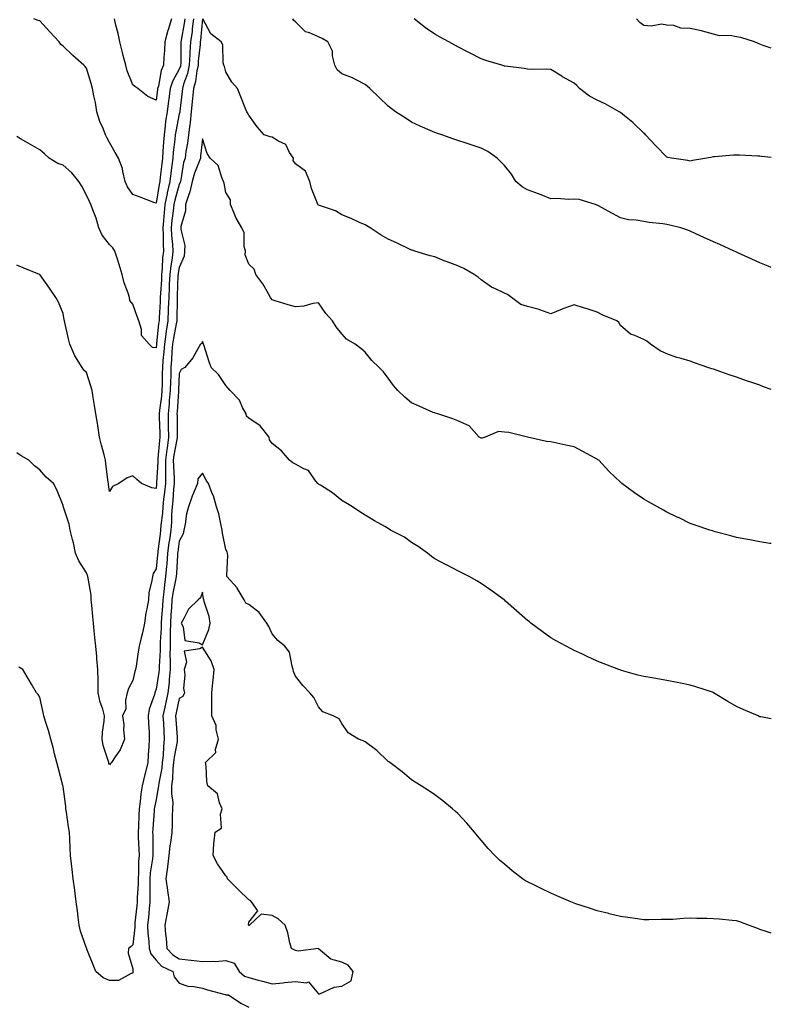
# Model space of a CAD drawing. Units: inches. Extents: x 1023923 to 1026563, y 7289978 to 7292618.
# Drawn here: x 1026239 to 1026563, y 7291588 to 7292012 of the extents above; entities that cross this region are included whole.
import ezdxf

# ---------------------------------------------------------------- set-up
doc = ezdxf.new("R2010")
doc.units = ezdxf.units.IN
doc.header["$MEASUREMENT"] = 0
doc.layers.add('Contour_10237289', color=7, linetype='Continuous', true_color=0xbc63d6)

msp = doc.modelspace()

# ---------------------------------------------------------------- linework, layer by layer
at = {"layer": 'Contour_10237289'}
for points in [[(1026314.22, 7292011.92, 3155), (1026313.66, 7292007.53, 3155), (1026313.56, 7292006.41, 3155), (1026312.91, 7292001.92, 3155), (1026312.64, 7291997.33, 3155), (1026312.64, 7291996.51, 3155), (1026312.39, 7291991.92, 3155), (1026311.6, 7291988.37, 3155), (1026309.94, 7291983.82, 3155), (1026309.42, 7291981.92, 3155), (1026309.3, 7291980.68, 3155), (1026308.26, 7291972.13, 3155), (1026308.25, 7291971.92, 3155), (1026308.23, 7291971.74, 3155), (1026308.05, 7291970.94, 3155), (1026306.53, 7291963.45, 3155), (1026306.31, 7291961.92, 3155), (1026306.14, 7291960.02, 3155), (1026305.47, 7291954.5, 3155), (1026305.26, 7291951.92, 3155), (1026304.89, 7291948.76, 3155), (1026304.48, 7291945.49, 3155), (1026304.05, 7291941.92, 3155), (1026302.89, 7291937.08, 3155), (1026302.84, 7291936.71, 3155), (1026301.82, 7291931.92, 3155), (1026301.49, 7291928.48, 3155), (1026301.29, 7291925.15, 3155), (1026300.98, 7291921.92, 3155), (1026301.12, 7291918.84, 3155), (1026301.06, 7291914.93, 3155), (1026301.21, 7291911.92, 3155), (1026300.88, 7291909.09, 3155), (1026300.75, 7291904.61, 3155), (1026300.47, 7291901.92, 3155), (1026300.35, 7291899.63, 3155), (1026299.96, 7291893.83, 3155), (1026299.87, 7291891.92, 3155), (1026299.81, 7291890.16, 3155), (1026299.4, 7291883.26, 3155), (1026299.34, 7291881.92, 3155), (1026299.16, 7291880.81, 3155), (1026298.25, 7291872.11, 3155), (1026298.21, 7291871.92, 3155), (1026298.21, 7291871.77, 3155), (1026298.05, 7291870.38, 3155), (1026296.53, 7291870.41, 3155), (1026295.12, 7291871.92, 3155), (1026291.76, 7291875.64, 3155), (1026291.8, 7291878.16, 3155), (1026290.63, 7291881.92, 3155), (1026289.94, 7291883.81, 3155), (1026288.05, 7291889.12, 3155), (1026286.76, 7291890.62, 3155), (1026286.66, 7291891.92, 3155), (1026286.06, 7291893.9, 3155), (1026284.38, 7291898.25, 3155), (1026283.52, 7291901.92, 3155), (1026282.23, 7291906.11, 3155), (1026281.45, 7291908.51, 3155), (1026280.37, 7291911.92, 3155), (1026279.5, 7291913.37, 3155), (1026278.05, 7291914.73, 3155), (1026274.89, 7291918.77, 3155), (1026273.4, 7291921.92, 3155), (1026272.23, 7291926.11, 3155), (1026271.06, 7291928.92, 3155), (1026270, 7291931.92, 3155), (1026269.38, 7291933.25, 3155), (1026268.05, 7291936.01, 3155), (1026266.04, 7291939.9, 3155), (1026264.75, 7291941.92, 3155), (1026261.8, 7291945.67, 3155), (1026258.05, 7291948.88, 3155), (1026255.76, 7291949.63, 3155), (1026252, 7291951.92, 3155), (1026249.98, 7291953.85, 3155), (1026248.05, 7291955.5, 3155), (1026244.01, 7291957.87, 3155), (1026239.71, 7291960.25, 3155), (1026238.05, 7291961.2, 3155)], [(1026318.05, 7292011.91, 3156), (1026317.21, 7292002.76, 3156), (1026317.09, 7292001.92, 3156), (1026317.03, 7292000.9, 3156), (1026316.23, 7291993.73, 3156), (1026316.14, 7291991.92, 3156), (1026315.61, 7291989.48, 3156), (1026315.02, 7291984.94, 3156), (1026314.18, 7291981.92, 3156), (1026313.75, 7291977.62, 3156), (1026313.64, 7291976.33, 3156), (1026313.17, 7291971.92, 3156), (1026312.74, 7291967.24, 3156), (1026312.54, 7291966.42, 3156), (1026312.01, 7291961.92, 3156), (1026311.55, 7291958.42, 3156), (1026310.94, 7291954.81, 3156), (1026310.53, 7291951.92, 3156), (1026309.92, 7291950.05, 3156), (1026308.69, 7291942.56, 3156), (1026308.54, 7291941.92, 3156), (1026308.44, 7291941.53, 3156), (1026308.05, 7291940.59, 3156), (1026306.12, 7291933.86, 3156), (1026305.71, 7291931.92, 3156), (1026305.43, 7291929.31, 3156), (1026304.91, 7291925.07, 3156), (1026304.61, 7291921.92, 3156), (1026304.75, 7291918.63, 3156), (1026305.18, 7291914.79, 3156), (1026305.32, 7291911.92, 3156), (1026304.96, 7291908.83, 3156), (1026304.38, 7291905.6, 3156), (1026304.01, 7291901.92, 3156), (1026303.77, 7291897.65, 3156), (1026303.73, 7291896.25, 3156), (1026303.5, 7291891.92, 3156), (1026303.34, 7291887.2, 3156), (1026303.32, 7291886.65, 3156), (1026303.17, 7291881.92, 3156), (1026302.44, 7291877.52, 3156), (1026302.31, 7291876.18, 3156), (1026301.68, 7291871.92, 3156), (1026301.43, 7291868.54, 3156), (1026301.04, 7291864.91, 3156), (1026300.8, 7291861.92, 3156), (1026300.73, 7291859.24, 3156), (1026300.69, 7291854.56, 3156), (1026300.61, 7291851.92, 3156), (1026300.39, 7291849.58, 3156), (1026299.59, 7291843.45, 3156), (1026299.44, 7291841.92, 3156), (1026299.46, 7291840.51, 3156), (1026299.65, 7291833.52, 3156), (1026299.69, 7291831.92, 3156), (1026299.48, 7291830.48, 3156), (1026298.89, 7291822.76, 3156), (1026298.79, 7291821.92, 3156), (1026298.79, 7291821.18, 3156), (1026298.32, 7291812.2, 3156), (1026298.32, 7291811.92, 3156), (1026298.3, 7291811.67, 3156), (1026298.05, 7291809.76, 3156), (1026296.19, 7291810.05, 3156), (1026291.78, 7291811.92, 3156), (1026289.77, 7291813.64, 3156), (1026288.05, 7291815.27, 3156), (1026285.61, 7291814.36, 3156), (1026282.07, 7291811.92, 3156), (1026279.36, 7291810.6, 3156), (1026278.05, 7291808.54, 3156), (1026277.64, 7291811.52, 3156), (1026277.58, 7291811.92, 3156), (1026277.5, 7291812.47, 3156), (1026276.49, 7291820.37, 3156), (1026276.23, 7291821.92, 3156), (1026275.67, 7291824.29, 3156), (1026274.51, 7291828.38, 3156), (1026273.75, 7291831.92, 3156), (1026272.97, 7291836.83, 3156), (1026272.93, 7291837.04, 3156), (1026272.15, 7291841.92, 3156), (1026271.6, 7291845.48, 3156), (1026270.98, 7291848.99, 3156), (1026270.51, 7291851.92, 3156), (1026269.96, 7291853.83, 3156), (1026268.05, 7291859.7, 3156), (1026266.9, 7291860.78, 3156), (1026266.21, 7291861.92, 3156), (1026263.15, 7291866.81, 3156), (1026263.07, 7291866.94, 3156), (1026260.94, 7291871.92, 3156), (1026260.32, 7291874.2, 3156), (1026258.75, 7291881.23, 3156), (1026258.58, 7291881.92, 3156), (1026258.56, 7291882.43, 3156), (1026258.05, 7291885.04, 3156), (1026256.06, 7291889.94, 3156), (1026254.91, 7291891.92, 3156), (1026252.19, 7291896.06, 3156), (1026248.05, 7291901.8, 3156), (1026247.82, 7291901.92, 3156), (1026240.9, 7291904.76, 3156), (1026238.05, 7291905.86, 3156)], [(1026310.41, 7292011.92, 3154), (1026310.14, 7292009.83, 3154), (1026308.85, 7292002.73, 3154), (1026308.73, 7292001.92, 3154), (1026308.69, 7292001.27, 3154), (1026308.66, 7291992.53, 3154), (1026308.62, 7291991.92, 3154), (1026308.52, 7291991.45, 3154), (1026308.05, 7291990.15, 3154), (1026305.1, 7291984.87, 3154), (1026304.18, 7291981.92, 3154), (1026303.58, 7291977.44, 3154), (1026303.44, 7291976.53, 3154), (1026302.82, 7291971.92, 3154), (1026302.19, 7291967.79, 3154), (1026302.03, 7291965.9, 3154), (1026301.49, 7291961.92, 3154), (1026301.21, 7291958.75, 3154), (1026301.04, 7291954.92, 3154), (1026300.8, 7291951.92, 3154), (1026300.51, 7291949.46, 3154), (1026299.85, 7291943.73, 3154), (1026299.63, 7291941.92, 3154), (1026299.34, 7291940.64, 3154), (1026298.05, 7291932.54, 3154), (1026297.07, 7291932.91, 3154), (1026291.27, 7291935.14, 3154), (1026288.05, 7291936.31, 3154), (1026285.78, 7291939.64, 3154), (1026284.81, 7291941.92, 3154), (1026283.75, 7291946.22, 3154), (1026283.66, 7291947.53, 3154), (1026281.92, 7291951.92, 3154), (1026280.51, 7291954.39, 3154), (1026278.05, 7291958.6, 3154), (1026276.92, 7291960.8, 3154), (1026276.35, 7291961.92, 3154), (1026275.26, 7291964.7, 3154), (1026273.87, 7291967.74, 3154), (1026272.58, 7291971.92, 3154), (1026271.96, 7291975.82, 3154), (1026271.27, 7291978.69, 3154), (1026270.69, 7291981.92, 3154), (1026270.12, 7291983.99, 3154), (1026268.05, 7291990.69, 3154), (1026267.48, 7291991.35, 3154), (1026266.92, 7291991.92, 3154), (1026262.25, 7291996.13, 3154), (1026258.05, 7292000.05, 3154), (1026257.03, 7292000.9, 3154), (1026256.31, 7292001.92, 3154), (1026252.39, 7292006.26, 3154), (1026248.05, 7292011.02, 3154), (1026247.35, 7292011.22, 3154), (1026245.37, 7292011.92, 3154)], [(1026304.75, 7292011.92, 3153), (1026303.25, 7292007.13, 3153), (1026303.15, 7292006.82, 3153), (1026301.84, 7292001.92, 3153), (1026301.68, 7291998.29, 3153), (1026301.47, 7291995.34, 3153), (1026301.33, 7291991.92, 3153), (1026300.3, 7291989.67, 3153), (1026299.07, 7291982.94, 3153), (1026298.75, 7291981.92, 3153), (1026298.66, 7291981.3, 3153), (1026298.05, 7291976.85, 3153), (1026294.57, 7291978.44, 3153), (1026290.24, 7291981.92, 3153), (1026288.89, 7291982.77, 3153), (1026288.05, 7291983.43, 3153), (1026285.67, 7291989.54, 3153), (1026284.98, 7291991.92, 3153), (1026283.91, 7291996.05, 3153), (1026283.54, 7291997.41, 3153), (1026282.42, 7292001.92, 3153), (1026281.72, 7292005.59, 3153), (1026280.75, 7292009.21, 3153), (1026280.16, 7292011.92, 3153)], [(1026563, 7291904.89, 3155), (1026561.59, 7291905.46, 3155), (1026558.05, 7291906.85, 3155), (1026554.57, 7291908.44, 3155), (1026548.89, 7291911.09, 3155), (1026548.05, 7291911.47, 3155), (1026547.74, 7291911.62, 3155), (1026547.07, 7291911.92, 3155), (1026540.84, 7291914.71, 3155), (1026538.05, 7291915.99, 3155), (1026533.99, 7291917.85, 3155), (1026530.55, 7291919.42, 3155), (1026528.05, 7291920.55, 3155), (1026527.05, 7291920.93, 3155), (1026523.97, 7291921.92, 3155), (1026519.24, 7291923.1, 3155), (1026518.05, 7291923.38, 3155), (1026516.35, 7291923.61, 3155), (1026510.39, 7291924.26, 3155), (1026508.05, 7291924.61, 3155), (1026504.75, 7291925.22, 3155), (1026501.49, 7291925.35, 3155), (1026498.05, 7291926.28, 3155), (1026494.38, 7291928.25, 3155), (1026488.58, 7291931.38, 3155), (1026488.05, 7291931.68, 3155), (1026487.85, 7291931.73, 3155), (1026487.25, 7291931.92, 3155), (1026480.22, 7291934.09, 3155), (1026478.05, 7291934.34, 3155), (1026475.78, 7291934.19, 3155), (1026470.71, 7291934.59, 3155), (1026468.05, 7291934.44, 3155), (1026463.83, 7291936.14, 3155), (1026462.76, 7291936.62, 3155), (1026458.05, 7291938.27, 3155), (1026455.73, 7291939.6, 3155), (1026453.05, 7291941.92, 3155), (1026451.1, 7291944.97, 3155), (1026448.05, 7291948.71, 3155), (1026446.49, 7291950.37, 3155), (1026444.91, 7291951.92, 3155), (1026440.92, 7291954.79, 3155), (1026438.05, 7291956.24, 3155), (1026433.77, 7291957.64, 3155), (1026431.6, 7291958.38, 3155), (1026428.05, 7291959.55, 3155), (1026426.25, 7291960.11, 3155), (1026421.08, 7291961.92, 3155), (1026418.83, 7291962.69, 3155), (1026418.05, 7291962.99, 3155), (1026416.12, 7291963.85, 3155), (1026411.84, 7291965.71, 3155), (1026408.05, 7291967.47, 3155), (1026405.34, 7291969.21, 3155), (1026401.19, 7291971.92, 3155), (1026399.36, 7291973.23, 3155), (1026398.05, 7291974.27, 3155), (1026394.1, 7291977.97, 3155), (1026390.1, 7291981.92, 3155), (1026388.99, 7291982.85, 3155), (1026388.05, 7291983.66, 3155), (1026384.53, 7291985.44, 3155), (1026382.66, 7291986.52, 3155), (1026378.05, 7291988.27, 3155), (1026376.08, 7291989.96, 3155), (1026374.98, 7291991.92, 3155), (1026374.03, 7291995.95, 3155), (1026374.1, 7291997.98, 3155), (1026372.05, 7292001.92, 3155), (1026369.57, 7292003.44, 3155), (1026368.05, 7292004.09, 3155), (1026364.1, 7292005.88, 3155), (1026362.42, 7292006.3, 3155), (1026358.05, 7292010.52, 3155), (1026357.33, 7292011.19, 3155), (1026356.98, 7292011.92, 3155)], [(1026563, 7291952.15, 3154), (1026558.81, 7291952.68, 3154), (1026558.05, 7291952.72, 3154), (1026557.19, 7291952.78, 3154), (1026549.32, 7291953.18, 3154), (1026548.05, 7291953.27, 3154), (1026546.72, 7291953.25, 3154), (1026538.58, 7291952.45, 3154), (1026538.05, 7291952.44, 3154), (1026537.58, 7291952.38, 3154), (1026535.3, 7291951.92, 3154), (1026529.1, 7291950.86, 3154), (1026528.05, 7291950.7, 3154), (1026527, 7291950.88, 3154), (1026519.96, 7291951.92, 3154), (1026518.4, 7291952.26, 3154), (1026518.05, 7291952.4, 3154), (1026513.32, 7291957.2, 3154), (1026508.83, 7291961.92, 3154), (1026508.48, 7291962.34, 3154), (1026508.05, 7291962.68, 3154), (1026503.36, 7291967.23, 3154), (1026499.81, 7291970.17, 3154), (1026498.05, 7291971.64, 3154), (1026497.48, 7291971.92, 3154), (1026491.45, 7291975.31, 3154), (1026488.05, 7291976.95, 3154), (1026484.73, 7291978.6, 3154), (1026480.43, 7291981.92, 3154), (1026479.32, 7291983.18, 3154), (1026478.05, 7291984.13, 3154), (1026473.13, 7291986.99, 3154), (1026472.76, 7291987.21, 3154), (1026468.05, 7291990.06, 3154), (1026466.33, 7291990.21, 3154), (1026459.89, 7291990.09, 3154), (1026458.05, 7291990.22, 3154), (1026456.57, 7291990.44, 3154), (1026448.46, 7291991.5, 3154), (1026448.05, 7291991.56, 3154), (1026447.78, 7291991.65, 3154), (1026446.9, 7291991.92, 3154), (1026440.1, 7291993.97, 3154), (1026438.05, 7291994.71, 3154), (1026433.25, 7291997.11, 3154), (1026432.46, 7291997.51, 3154), (1026428.05, 7291999.76, 3154), (1026426.66, 7292000.52, 3154), (1026424.12, 7292001.92, 3154), (1026420.18, 7292004.06, 3154), (1026418.05, 7292005.24, 3154), (1026414.1, 7292007.97, 3154), (1026409.14, 7292011.92, 3154)], [(1026563, 7291999.3, 3153), (1026559.5, 7292000.47, 3153), (1026558.05, 7292000.98, 3153), (1026557.35, 7292001.22, 3153), (1026555.69, 7292001.92, 3153), (1026549.94, 7292003.82, 3153), (1026548.05, 7292004.18, 3153), (1026545.34, 7292004.64, 3153), (1026540.69, 7292004.57, 3153), (1026538.05, 7292005.29, 3153), (1026533.38, 7292006.59, 3153), (1026532.91, 7292006.78, 3153), (1026528.05, 7292007.71, 3153), (1026524.01, 7292007.88, 3153), (1026520.96, 7292009, 3153), (1026518.05, 7292009.21, 3153), (1026515.78, 7292009.64, 3153), (1026511.27, 7292008.69, 3153), (1026508.05, 7292008.99, 3153), (1026506.45, 7292010.32, 3153), (1026504.89, 7292011.92, 3153)], [(1026563, 7291852.34, 3156), (1026559.69, 7291853.55, 3156), (1026558.05, 7291854.2, 3156), (1026554.55, 7291855.41, 3156), (1026552.31, 7291856.18, 3156), (1026548.05, 7291857.68, 3156), (1026544.85, 7291858.72, 3156), (1026539.28, 7291860.68, 3156), (1026538.05, 7291861.11, 3156), (1026537.44, 7291861.31, 3156), (1026535.69, 7291861.92, 3156), (1026529.96, 7291863.84, 3156), (1026528.05, 7291864.59, 3156), (1026524.22, 7291865.74, 3156), (1026522.33, 7291866.2, 3156), (1026518.05, 7291867.74, 3156), (1026515.18, 7291869.05, 3156), (1026510.96, 7291871.92, 3156), (1026509.34, 7291873.21, 3156), (1026508.05, 7291873.96, 3156), (1026504.28, 7291875.69, 3156), (1026502.37, 7291876.25, 3156), (1026498.05, 7291879.9, 3156), (1026497.33, 7291881.19, 3156), (1026496.41, 7291881.92, 3156), (1026490.51, 7291884.38, 3156), (1026488.05, 7291885.6, 3156), (1026483.3, 7291887.18, 3156), (1026482.58, 7291887.4, 3156), (1026478.05, 7291888.81, 3156), (1026473.17, 7291887.05, 3156), (1026472.99, 7291886.98, 3156), (1026468.05, 7291884.96, 3156), (1026463.26, 7291886.71, 3156), (1026462.97, 7291886.84, 3156), (1026458.05, 7291888.1, 3156), (1026455.12, 7291888.98, 3156), (1026451.12, 7291891.92, 3156), (1026449.34, 7291893.21, 3156), (1026448.05, 7291893.84, 3156), (1026444.26, 7291895.71, 3156), (1026442.54, 7291896.4, 3156), (1026438.05, 7291899.55, 3156), (1026436.82, 7291900.69, 3156), (1026435.06, 7291901.92, 3156), (1026430.57, 7291904.43, 3156), (1026428.05, 7291905.65, 3156), (1026423.4, 7291907.27, 3156), (1026422.15, 7291907.81, 3156), (1026418.05, 7291909.43, 3156), (1026416.08, 7291909.96, 3156), (1026409.53, 7291911.92, 3156), (1026408.4, 7291912.28, 3156), (1026408.05, 7291912.41, 3156), (1026407.15, 7291912.83, 3156), (1026401.6, 7291915.48, 3156), (1026398.05, 7291917.04, 3156), (1026394.96, 7291918.83, 3156), (1026390.26, 7291921.92, 3156), (1026388.87, 7291922.74, 3156), (1026388.05, 7291923.22, 3156), (1026385.73, 7291924.24, 3156), (1026382.11, 7291925.98, 3156), (1026378.05, 7291927.54, 3156), (1026375.32, 7291929.2, 3156), (1026368.48, 7291931.5, 3156), (1026368.05, 7291931.68, 3156), (1026367.91, 7291931.77, 3156), (1026367.72, 7291931.92, 3156), (1026367.54, 7291932.42, 3156), (1026365.02, 7291938.89, 3156), (1026364.22, 7291941.92, 3156), (1026362.41, 7291946.28, 3156), (1026358.05, 7291949.42, 3156), (1026357.05, 7291950.93, 3156), (1026357.19, 7291951.92, 3156), (1026355.57, 7291954.4, 3156), (1026353.97, 7291957.84, 3156), (1026350.73, 7291959.23, 3156), (1026348.05, 7291960.93, 3156), (1026347.19, 7291961.06, 3156), (1026344.55, 7291961.92, 3156), (1026341.6, 7291965.47, 3156), (1026338.05, 7291970.49, 3156), (1026337.5, 7291971.38, 3156), (1026337.09, 7291971.92, 3156), (1026336.45, 7291973.51, 3156), (1026334.5, 7291978.38, 3156), (1026333.07, 7291981.92, 3156), (1026330.76, 7291984.63, 3156), (1026328.05, 7291989.11, 3156), (1026327.5, 7291991.38, 3156), (1026327.29, 7291991.92, 3156), (1026327.01, 7291992.96, 3156), (1026326.8, 7292000.67, 3156), (1026326.16, 7292001.92, 3156), (1026321.6, 7292005.47, 3156), (1026318.15, 7292011.83, 3156)], [(1026563, 7291786.11, 3157), (1026562.33, 7291786.2, 3157), (1026558.05, 7291786.89, 3157), (1026553.77, 7291787.64, 3157), (1026551.98, 7291788, 3157), (1026548.05, 7291788.73, 3157), (1026545.51, 7291789.37, 3157), (1026538.75, 7291791.21, 3157), (1026538.05, 7291791.39, 3157), (1026537.66, 7291791.52, 3157), (1026536.51, 7291791.92, 3157), (1026530.16, 7291794.03, 3157), (1026528.05, 7291794.76, 3157), (1026523.25, 7291797.11, 3157), (1026522.5, 7291797.47, 3157), (1026518.05, 7291799.65, 3157), (1026516.57, 7291800.45, 3157), (1026513.95, 7291801.92, 3157), (1026510.14, 7291804.01, 3157), (1026508.05, 7291805.17, 3157), (1026504.05, 7291807.92, 3157), (1026498.66, 7291811.92, 3157), (1026498.34, 7291812.2, 3157), (1026498.05, 7291812.48, 3157), (1026493.23, 7291817.11, 3157), (1026488.66, 7291821.92, 3157), (1026488.3, 7291822.17, 3157), (1026488.05, 7291822.35, 3157), (1026487.13, 7291822.85, 3157), (1026481.86, 7291825.72, 3157), (1026478.05, 7291827.67, 3157), (1026474.55, 7291828.42, 3157), (1026470.63, 7291829.34, 3157), (1026468.05, 7291829.91, 3157), (1026466.19, 7291830.06, 3157), (1026458.07, 7291831.9, 3157), (1026458.03, 7291831.9, 3157), (1026457.99, 7291831.92, 3157), (1026450, 7291833.87, 3157), (1026448.05, 7291834.07, 3157), (1026445.59, 7291834.37, 3157), (1026439.73, 7291831.92, 3157), (1026438.5, 7291831.47, 3157), (1026438.05, 7291831.45, 3157), (1026437.74, 7291831.61, 3157), (1026437.23, 7291831.92, 3157), (1026432.93, 7291836.8, 3157), (1026428.05, 7291838.91, 3157), (1026425.88, 7291839.76, 3157), (1026419.44, 7291841.92, 3157), (1026418.32, 7291842.19, 3157), (1026418.05, 7291842.28, 3157), (1026417.42, 7291842.55, 3157), (1026411.41, 7291845.28, 3157), (1026408.05, 7291846.66, 3157), (1026405.16, 7291849.04, 3157), (1026402.11, 7291851.92, 3157), (1026400.3, 7291854.18, 3157), (1026398.05, 7291857.26, 3157), (1026396.06, 7291859.93, 3157), (1026394.12, 7291861.92, 3157), (1026391.04, 7291864.91, 3157), (1026388.05, 7291868.52, 3157), (1026386.23, 7291870.09, 3157), (1026383.79, 7291871.92, 3157), (1026380.12, 7291873.99, 3157), (1026378.05, 7291876.35, 3157), (1026375.55, 7291879.41, 3157), (1026374.05, 7291881.92, 3157), (1026371.23, 7291885.11, 3157), (1026368.05, 7291889.64, 3157), (1026365.51, 7291889.38, 3157), (1026361.76, 7291888.22, 3157), (1026358.05, 7291887.97, 3157), (1026354.94, 7291888.82, 3157), (1026349.42, 7291890.56, 3157), (1026348.05, 7291890.95, 3157), (1026347.64, 7291891.5, 3157), (1026347.41, 7291891.92, 3157), (1026346.47, 7291893.5, 3157), (1026344.05, 7291897.92, 3157), (1026341.04, 7291901.92, 3157), (1026340.26, 7291904.13, 3157), (1026338.05, 7291906.31, 3157), (1026336.47, 7291910.34, 3157), (1026336.53, 7291911.92, 3157), (1026336.04, 7291913.92, 3157), (1026335.96, 7291919.83, 3157), (1026335.04, 7291921.92, 3157), (1026332.46, 7291926.33, 3157), (1026331.74, 7291928.23, 3157), (1026330.08, 7291931.92, 3157), (1026330.18, 7291934.05, 3157), (1026328.05, 7291937.17, 3157), (1026327.33, 7291941.19, 3157), (1026327.17, 7291941.92, 3157), (1026326.33, 7291943.64, 3157), (1026324.87, 7291948.73, 3157), (1026321.39, 7291951.92, 3157), (1026320.1, 7291953.98, 3157), (1026318.05, 7291960.18, 3157), (1026317.25, 7291952.72, 3157), (1026317.13, 7291951.92, 3157), (1026316.68, 7291950.55, 3157), (1026314.57, 7291945.41, 3157), (1026313.67, 7291941.92, 3157), (1026312.6, 7291937.37, 3157), (1026311.98, 7291935.85, 3157), (1026310.73, 7291931.92, 3157), (1026310.76, 7291929.2, 3157), (1026308.71, 7291922.58, 3157), (1026308.73, 7291921.92, 3157), (1026308.66, 7291921.3, 3157), (1026310.47, 7291914.34, 3157), (1026310.34, 7291911.92, 3157), (1026310.16, 7291909.82, 3157), (1026308.05, 7291904.91, 3157), (1026307.58, 7291902.38, 3157), (1026307.54, 7291901.92, 3157), (1026307.5, 7291901.38, 3157), (1026307.17, 7291892.8, 3157), (1026307.11, 7291891.92, 3157), (1026307.09, 7291890.96, 3157), (1026307.01, 7291882.96, 3157), (1026306.98, 7291881.92, 3157), (1026306.78, 7291880.64, 3157), (1026305.53, 7291874.44, 3157), (1026305.16, 7291871.92, 3157), (1026304.92, 7291868.8, 3157), (1026304.75, 7291865.22, 3157), (1026304.48, 7291861.92, 3157), (1026304.38, 7291858.25, 3157), (1026304.26, 7291855.71, 3157), (1026304.16, 7291851.92, 3157), (1026303.77, 7291847.63, 3157), (1026303.69, 7291846.29, 3157), (1026303.25, 7291841.92, 3157), (1026303.34, 7291837.21, 3157), (1026303.34, 7291836.63, 3157), (1026303.44, 7291831.92, 3157), (1026302.78, 7291827.2, 3157), (1026302.72, 7291826.6, 3157), (1026302.13, 7291821.92, 3157), (1026302.17, 7291817.81, 3157), (1026302.07, 7291815.93, 3157), (1026302.09, 7291811.92, 3157), (1026301.74, 7291808.24, 3157), (1026301.33, 7291805.19, 3157), (1026300.98, 7291801.92, 3157), (1026300.78, 7291799.19, 3157), (1026300.18, 7291794.05, 3157), (1026300, 7291791.92, 3157), (1026299.77, 7291790.19, 3157), (1026298.89, 7291782.76, 3157), (1026298.77, 7291781.92, 3157), (1026298.73, 7291781.25, 3157), (1026298.05, 7291775.22, 3157), (1026296.8, 7291773.18, 3157), (1026296.51, 7291771.92, 3157), (1026296.31, 7291770.18, 3157), (1026295.02, 7291764.96, 3157), (1026294.77, 7291761.92, 3157), (1026294.14, 7291758.01, 3157), (1026293.73, 7291756.25, 3157), (1026293.15, 7291751.92, 3157), (1026292.25, 7291747.71, 3157), (1026291.64, 7291745.52, 3157), (1026290.8, 7291741.92, 3157), (1026290.41, 7291739.56, 3157), (1026289.44, 7291733.31, 3157), (1026289.2, 7291731.92, 3157), (1026288.93, 7291731.05, 3157), (1026288.05, 7291727.24, 3157), (1026286.21, 7291723.75, 3157), (1026285.61, 7291721.92, 3157), (1026284.89, 7291718.77, 3157), (1026285.02, 7291714.96, 3157), (1026283.64, 7291711.92, 3157), (1026284.24, 7291708.11, 3157), (1026284.07, 7291705.89, 3157), (1026284.5, 7291701.92, 3157), (1026282.62, 7291697.36, 3157), (1026280.43, 7291694.29, 3157), (1026278.91, 7291691.92, 3157), (1026278.5, 7291691.48, 3157), (1026278.05, 7291690.85, 3157)], [(1026563, 7291710.63, 3158), (1026558.42, 7291711.55, 3158), (1026558.05, 7291711.6, 3158), (1026557.82, 7291711.7, 3158), (1026557.37, 7291711.92, 3158), (1026550.82, 7291714.69, 3158), (1026548.05, 7291715.97, 3158), (1026544.34, 7291718.2, 3158), (1026538.09, 7291721.92, 3158), (1026538.03, 7291721.95, 3158), (1026530.53, 7291724.41, 3158), (1026528.05, 7291725.19, 3158), (1026523.95, 7291726.01, 3158), (1026522.41, 7291726.29, 3158), (1026518.05, 7291727.24, 3158), (1026513.97, 7291727.83, 3158), (1026511.66, 7291728.32, 3158), (1026508.05, 7291728.88, 3158), (1026505.57, 7291729.45, 3158), (1026498.42, 7291731.55, 3158), (1026498.05, 7291731.64, 3158), (1026497.85, 7291731.72, 3158), (1026497.37, 7291731.92, 3158), (1026490.63, 7291734.51, 3158), (1026488.05, 7291735.44, 3158), (1026483.71, 7291737.58, 3158), (1026481.35, 7291738.61, 3158), (1026478.05, 7291740.12, 3158), (1026476.88, 7291740.74, 3158), (1026474.59, 7291741.92, 3158), (1026470.37, 7291744.25, 3158), (1026468.05, 7291745.59, 3158), (1026464.36, 7291748.23, 3158), (1026459.46, 7291751.92, 3158), (1026458.66, 7291752.53, 3158), (1026458.05, 7291752.99, 3158), (1026453.34, 7291757.21, 3158), (1026448.58, 7291761.38, 3158), (1026448.05, 7291761.85, 3158), (1026448.01, 7291761.88, 3158), (1026447.97, 7291761.92, 3158), (1026442.23, 7291766.09, 3158), (1026438.05, 7291768.88, 3158), (1026436.16, 7291770.04, 3158), (1026432.93, 7291771.92, 3158), (1026429.67, 7291773.55, 3158), (1026428.05, 7291774.35, 3158), (1026423.07, 7291776.93, 3158), (1026423.01, 7291776.95, 3158), (1026418.05, 7291779.53, 3158), (1026416.72, 7291780.58, 3158), (1026414.92, 7291781.92, 3158), (1026410.92, 7291784.78, 3158), (1026408.05, 7291786.57, 3158), (1026405, 7291788.87, 3158), (1026399.05, 7291791.92, 3158), (1026398.46, 7291792.33, 3158), (1026396.55, 7291793.42, 3158), (1026392.07, 7291795.93, 3158), (1026388.05, 7291798.38, 3158), (1026385.82, 7291799.69, 3158), (1026382.6, 7291801.92, 3158), (1026379.79, 7291803.67, 3158), (1026378.05, 7291804.68, 3158), (1026374.1, 7291807.98, 3158), (1026368.81, 7291811.17, 3158), (1026368.05, 7291811.66, 3158), (1026367.89, 7291811.76, 3158), (1026367.72, 7291811.92, 3158), (1026366.49, 7291813.47, 3158), (1026363.73, 7291817.61, 3158), (1026361.7, 7291818.27, 3158), (1026358.05, 7291820.24, 3158), (1026357, 7291820.87, 3158), (1026355.55, 7291821.92, 3158), (1026352.07, 7291825.93, 3158), (1026348.05, 7291829.16, 3158), (1026346.92, 7291830.79, 3158), (1026346.76, 7291831.92, 3158), (1026342.95, 7291836.81, 3158), (1026338.05, 7291840.12, 3158), (1026337.07, 7291840.94, 3158), (1026336.8, 7291841.92, 3158), (1026335.3, 7291844.66, 3158), (1026333.99, 7291847.85, 3158), (1026329.96, 7291851.92, 3158), (1026329.1, 7291852.97, 3158), (1026328.05, 7291854.17, 3158), (1026324.98, 7291858.86, 3158), (1026321.82, 7291861.92, 3158), (1026320.8, 7291864.67, 3158), (1026318.79, 7291871.18, 3158), (1026318.54, 7291871.92, 3158), (1026318.4, 7291872.28, 3158), (1026318.05, 7291873.01, 3158), (1026317.78, 7291872.19, 3158), (1026317.27, 7291871.92, 3158), (1026316.04, 7291869.9, 3158), (1026313.91, 7291866.06, 3158), (1026310.47, 7291861.92, 3158), (1026308.93, 7291861.04, 3158), (1026308.05, 7291859.34, 3158), (1026307.72, 7291852.24, 3158), (1026307.72, 7291851.92, 3158), (1026307.68, 7291851.55, 3158), (1026307.15, 7291842.82, 3158), (1026307.07, 7291841.92, 3158), (1026307.09, 7291840.95, 3158), (1026307.17, 7291832.81, 3158), (1026307.19, 7291831.92, 3158), (1026307.03, 7291830.91, 3158), (1026305.78, 7291824.2, 3158), (1026305.49, 7291821.92, 3158), (1026305.51, 7291819.37, 3158), (1026305.84, 7291814.13, 3158), (1026305.86, 7291811.92, 3158), (1026305.63, 7291809.49, 3158), (1026305.3, 7291804.67, 3158), (1026305, 7291801.92, 3158), (1026304.77, 7291798.64, 3158), (1026304.65, 7291795.32, 3158), (1026304.38, 7291791.92, 3158), (1026303.81, 7291787.68, 3158), (1026303.62, 7291786.35, 3158), (1026303.05, 7291781.92, 3158), (1026302.68, 7291777.3, 3158), (1026302.58, 7291776.44, 3158), (1026302.19, 7291771.92, 3158), (1026301.64, 7291768.33, 3158), (1026301.43, 7291765.31, 3158), (1026301, 7291761.92, 3158), (1026300.8, 7291759.17, 3158), (1026300.43, 7291754.3, 3158), (1026300.28, 7291751.92, 3158), (1026300.22, 7291749.75, 3158), (1026299.87, 7291743.74, 3158), (1026299.83, 7291741.92, 3158), (1026299.81, 7291740.16, 3158), (1026299.38, 7291733.26, 3158), (1026299.38, 7291731.92, 3158), (1026299.26, 7291730.71, 3158), (1026298.05, 7291723.5, 3158), (1026297.62, 7291722.36, 3158), (1026297.48, 7291721.92, 3158), (1026297.35, 7291721.22, 3158), (1026295.12, 7291714.86, 3158), (1026294.69, 7291711.92, 3158), (1026294.79, 7291708.65, 3158), (1026295.06, 7291704.92, 3158), (1026295.14, 7291701.92, 3158), (1026294.94, 7291698.82, 3158), (1026294.73, 7291695.23, 3158), (1026294.53, 7291691.92, 3158), (1026293.32, 7291687.19, 3158), (1026293.19, 7291686.77, 3158), (1026292.09, 7291681.92, 3158), (1026291.55, 7291678.42, 3158), (1026291.25, 7291675.12, 3158), (1026290.8, 7291671.92, 3158), (1026290.67, 7291669.31, 3158), (1026290.45, 7291664.32, 3158), (1026290.32, 7291661.92, 3158), (1026290.39, 7291659.57, 3158), (1026290.71, 7291654.58, 3158), (1026290.8, 7291651.92, 3158), (1026290.57, 7291649.41, 3158), (1026290.53, 7291644.4, 3158), (1026290.34, 7291641.92, 3158), (1026290.3, 7291639.68, 3158), (1026289.96, 7291633.83, 3158), (1026289.92, 7291631.92, 3158), (1026289.77, 7291630.21, 3158), (1026288.99, 7291622.85, 3158), (1026288.89, 7291621.92, 3158), (1026288.91, 7291621.06, 3158), (1026288.05, 7291613.43, 3158), (1026287.29, 7291612.69, 3158), (1026286.16, 7291611.92, 3158), (1026286.04, 7291609.9, 3158), (1026288.05, 7291603.11, 3158), (1026288.09, 7291601.96, 3158), (1026288.11, 7291601.92, 3158), (1026288.11, 7291601.86, 3158), (1026288.05, 7291601.2, 3158)], [(1026278.05, 7291690.85, 3157), (1026277.74, 7291691.6, 3157), (1026277.68, 7291691.92, 3157), (1026277.58, 7291692.4, 3157), (1026275.32, 7291699.19, 3157), (1026274.91, 7291701.92, 3157), (1026275.06, 7291704.92, 3157), (1026275.75, 7291709.63, 3157), (1026275.9, 7291711.92, 3157), (1026275.08, 7291714.9, 3157), (1026274.05, 7291717.92, 3157), (1026273.13, 7291721.92, 3157), (1026273.09, 7291726.88, 3157), (1026273.07, 7291726.95, 3157), (1026273.05, 7291731.92, 3157), (1026272.62, 7291736.49, 3157), (1026272.52, 7291737.45, 3157), (1026272.09, 7291741.92, 3157), (1026271.76, 7291745.62, 3157), (1026271.41, 7291748.57, 3157), (1026271.08, 7291751.92, 3157), (1026270.88, 7291754.76, 3157), (1026270.34, 7291759.63, 3157), (1026270.16, 7291761.92, 3157), (1026270.06, 7291763.93, 3157), (1026268.79, 7291771.18, 3157), (1026268.73, 7291771.92, 3157), (1026268.56, 7291772.43, 3157), (1026268.05, 7291773.44, 3157), (1026264.85, 7291778.71, 3157), (1026263.44, 7291781.92, 3157), (1026262.58, 7291786.45, 3157), (1026262.07, 7291787.91, 3157), (1026261.06, 7291791.92, 3157), (1026260.63, 7291794.5, 3157), (1026258.19, 7291801.78, 3157), (1026258.15, 7291801.92, 3157), (1026258.13, 7291802.01, 3157), (1026258.05, 7291802.52, 3157), (1026255.35, 7291809.23, 3157), (1026253.93, 7291811.92, 3157), (1026250.76, 7291814.64, 3157), (1026248.05, 7291817.76, 3157), (1026245.69, 7291819.55, 3157), (1026243.34, 7291821.92, 3157), (1026239.98, 7291823.86, 3157), (1026238.05, 7291825.1, 3157)], [(1026563, 7291618.44, 3159), (1026560.8, 7291619.18, 3159), (1026558.05, 7291620.07, 3159), (1026556.72, 7291620.59, 3159), (1026553.17, 7291621.92, 3159), (1026549.42, 7291623.3, 3159), (1026548.05, 7291623.73, 3159), (1026546.08, 7291623.89, 3159), (1026540.59, 7291624.47, 3159), (1026538.05, 7291624.67, 3159), (1026535.2, 7291624.78, 3159), (1026530.94, 7291624.81, 3159), (1026528.05, 7291624.92, 3159), (1026525.14, 7291624.83, 3159), (1026520.55, 7291624.42, 3159), (1026518.05, 7291624.33, 3159), (1026515.59, 7291624.38, 3159), (1026510.32, 7291624.19, 3159), (1026508.05, 7291624.24, 3159), (1026505.34, 7291624.63, 3159), (1026501.27, 7291625.15, 3159), (1026498.05, 7291625.63, 3159), (1026493.13, 7291626.85, 3159), (1026493.01, 7291626.88, 3159), (1026488.05, 7291628.02, 3159), (1026485.18, 7291629.04, 3159), (1026478.87, 7291631.09, 3159), (1026478.05, 7291631.37, 3159), (1026476.68, 7291631.92, 3159), (1026470.71, 7291634.57, 3159), (1026468.05, 7291635.64, 3159), (1026463.87, 7291637.74, 3159), (1026460.71, 7291639.26, 3159), (1026458.05, 7291640.55, 3159), (1026457.19, 7291641.06, 3159), (1026455.9, 7291641.92, 3159), (1026451.47, 7291645.35, 3159), (1026448.05, 7291648.19, 3159), (1026446, 7291649.87, 3159), (1026443.93, 7291651.92, 3159), (1026441.04, 7291654.91, 3159), (1026438.05, 7291658.44, 3159), (1026436.47, 7291660.34, 3159), (1026435.16, 7291661.92, 3159), (1026431.9, 7291665.78, 3159), (1026428.05, 7291669.9, 3159), (1026427.01, 7291670.88, 3159), (1026425.78, 7291671.92, 3159), (1026421.59, 7291675.45, 3159), (1026418.05, 7291678.02, 3159), (1026415.75, 7291679.62, 3159), (1026412.23, 7291681.92, 3159), (1026409.61, 7291683.48, 3159), (1026408.05, 7291684.4, 3159), (1026403.97, 7291687.84, 3159), (1026398.66, 7291691.92, 3159), (1026398.3, 7291692.18, 3159), (1026398.05, 7291692.36, 3159), (1026393.13, 7291697.01, 3159), (1026392.54, 7291697.43, 3159), (1026388.05, 7291700.77, 3159), (1026387.31, 7291701.18, 3159), (1026385.18, 7291701.92, 3159), (1026380.78, 7291704.64, 3159), (1026378.05, 7291708.67, 3159), (1026376.84, 7291710.71, 3159), (1026374.26, 7291711.92, 3159), (1026369.85, 7291713.71, 3159), (1026368.05, 7291715.81, 3159), (1026365.98, 7291719.84, 3159), (1026364.32, 7291721.92, 3159), (1026361.21, 7291725.08, 3159), (1026358.05, 7291728.98, 3159), (1026357.21, 7291731.08, 3159), (1026357.17, 7291731.92, 3159), (1026356.6, 7291733.37, 3159), (1026355.55, 7291739.43, 3159), (1026353.54, 7291741.92, 3159), (1026350.51, 7291744.38, 3159), (1026348.05, 7291747.27, 3159), (1026346.62, 7291750.49, 3159), (1026345.82, 7291751.92, 3159), (1026342.52, 7291756.39, 3159), (1026338.05, 7291759.87, 3159), (1026336.66, 7291760.52, 3159), (1026335.94, 7291761.92, 3159), (1026333.05, 7291766.91, 3159), (1026332.93, 7291767.05, 3159), (1026328.54, 7291771.92, 3159), (1026328.5, 7291772.36, 3159), (1026328.95, 7291781.03, 3159), (1026328.87, 7291781.92, 3159), (1026328.62, 7291782.5, 3159), (1026328.05, 7291783.55, 3159), (1026326.7, 7291790.58, 3159), (1026326.6, 7291791.92, 3159), (1026326.08, 7291793.89, 3159), (1026325.04, 7291798.92, 3159), (1026324.1, 7291801.92, 3159), (1026322.8, 7291806.66, 3159), (1026322.29, 7291807.68, 3159), (1026320.65, 7291811.92, 3159), (1026319.57, 7291813.44, 3159), (1026318.05, 7291816.45, 3159), (1026316, 7291813.96, 3159), (1026315.86, 7291811.92, 3159), (1026314.34, 7291808.21, 3159), (1026313.54, 7291806.44, 3159), (1026311.96, 7291801.92, 3159), (1026311.12, 7291798.85, 3159), (1026310.59, 7291794.45, 3159), (1026310.04, 7291791.92, 3159), (1026309.71, 7291790.26, 3159), (1026308.05, 7291787.13, 3159), (1026307.39, 7291782.57, 3159), (1026307.31, 7291781.92, 3159), (1026307.25, 7291781.11, 3159), (1026306.82, 7291773.16, 3159), (1026306.7, 7291771.92, 3159), (1026306.47, 7291770.34, 3159), (1026305.26, 7291764.71, 3159), (1026304.89, 7291761.92, 3159), (1026304.65, 7291758.53, 3159), (1026304.48, 7291755.5, 3159), (1026304.22, 7291751.92, 3159), (1026304.12, 7291748, 3159), (1026304.16, 7291745.81, 3159), (1026304.07, 7291741.92, 3159), (1026304.03, 7291737.9, 3159), (1026304.1, 7291735.86, 3159), (1026304.07, 7291731.92, 3159), (1026303.67, 7291727.55, 3159), (1026303.64, 7291726.32, 3159), (1026303.19, 7291721.92, 3159), (1026302.27, 7291717.71, 3159), (1026301.82, 7291715.69, 3159), (1026301, 7291711.92, 3159), (1026301.21, 7291708.77, 3159), (1026301.39, 7291705.26, 3159), (1026301.62, 7291701.92, 3159), (1026301.23, 7291698.74, 3159), (1026301.1, 7291694.96, 3159), (1026300.76, 7291691.92, 3159), (1026300.51, 7291689.47, 3159), (1026299.2, 7291683.06, 3159), (1026299.05, 7291681.92, 3159), (1026299.03, 7291680.94, 3159), (1026298.05, 7291676.02, 3159), (1026297.37, 7291672.6, 3159), (1026297.27, 7291671.92, 3159), (1026297.23, 7291671.09, 3159), (1026296.66, 7291663.31, 3159), (1026296.59, 7291661.92, 3159), (1026296.62, 7291660.5, 3159), (1026296.68, 7291653.3, 3159), (1026296.72, 7291651.92, 3159), (1026296.59, 7291650.46, 3159), (1026295.57, 7291644.4, 3159), (1026295.37, 7291641.92, 3159), (1026295.34, 7291639.2, 3159), (1026295.41, 7291634.56, 3159), (1026295.35, 7291631.92, 3159), (1026295.08, 7291628.94, 3159), (1026294.75, 7291625.23, 3159), (1026294.42, 7291621.92, 3159), (1026294.48, 7291618.36, 3159), (1026295, 7291614.97, 3159), (1026295.08, 7291611.92, 3159), (1026295.78, 7291609.64, 3159), (1026298.05, 7291606.9, 3159), (1026300.39, 7291604.26, 3159), (1026305.28, 7291601.92, 3159), (1026305.84, 7291599.71, 3159), (1026308.05, 7291596.97, 3159), (1026311.78, 7291595.64, 3159), (1026314.38, 7291595.59, 3159), (1026318.05, 7291594.8, 3159), (1026320.26, 7291594.13, 3159), (1026327.84, 7291592.13, 3159), (1026328.05, 7291592.08, 3159), (1026328.13, 7291592.01, 3159), (1026329.24, 7291591.92, 3159), (1026334.53, 7291588.39, 3159), (1026338.05, 7291586.69, 3159)], [(1026288.05, 7291601.2, 3158), (1026287.31, 7291601.18, 3158), (1026281.86, 7291598.11, 3158), (1026278.05, 7291598.08, 3158), (1026275.32, 7291599.19, 3158), (1026272.09, 7291601.92, 3158), (1026270.92, 7291604.79, 3158), (1026268.32, 7291611.65, 3158), (1026268.21, 7291611.92, 3158), (1026268.11, 7291611.98, 3158), (1026268.05, 7291612.05, 3158), (1026265.51, 7291619.39, 3158), (1026265, 7291621.92, 3158), (1026264.57, 7291625.4, 3158), (1026264.2, 7291628.08, 3158), (1026263.73, 7291631.92, 3158), (1026263.07, 7291636.89, 3158), (1026263.07, 7291636.94, 3158), (1026262.42, 7291641.92, 3158), (1026261.92, 7291645.8, 3158), (1026261.7, 7291648.26, 3158), (1026261.27, 7291651.92, 3158), (1026261.14, 7291655, 3158), (1026260.92, 7291659.06, 3158), (1026260.78, 7291661.92, 3158), (1026260.34, 7291664.21, 3158), (1026259.5, 7291670.48, 3158), (1026259.24, 7291671.92, 3158), (1026259.16, 7291673.04, 3158), (1026258.05, 7291681.59, 3158), (1026257.99, 7291681.85, 3158), (1026257.97, 7291681.92, 3158), (1026257.93, 7291682.04, 3158), (1026255.94, 7291689.81, 3158), (1026255.32, 7291691.92, 3158), (1026254.38, 7291695.59, 3158), (1026253.91, 7291697.78, 3158), (1026252.72, 7291701.92, 3158), (1026251.76, 7291705.63, 3158), (1026250.49, 7291709.48, 3158), (1026249.79, 7291711.92, 3158), (1026249.48, 7291713.36, 3158), (1026248.05, 7291720.05, 3158), (1026247.23, 7291721.1, 3158), (1026246.51, 7291721.92, 3158), (1026244.38, 7291725.59, 3158), (1026243.42, 7291727.28, 3158), (1026240.65, 7291731.92, 3158), (1026239.03, 7291732.91, 3158)]]:
    msp.add_polyline3d(points, dxfattribs=at)
for points in [[(1026318.05, 7291742.58, 3160), (1026320.84, 7291749.14, 3160), (1026321.31, 7291751.92, 3160), (1026320.9, 7291754.78, 3160), (1026318.73, 7291761.24, 3160), (1026318.6, 7291761.92, 3160), (1026318.5, 7291762.36, 3160), (1026318.05, 7291765.19, 3160), (1026317.27, 7291762.7, 3160), (1026316.17, 7291761.92, 3160), (1026312.03, 7291757.94, 3160), (1026310.02, 7291753.9, 3160), (1026308.83, 7291751.92, 3160), (1026309.71, 7291750.25, 3160), (1026310.49, 7291744.37, 3160), (1026316.57, 7291743.39, 3160)], [(1026378.05, 7291595.63, 3160), (1026382.01, 7291597.96, 3160), (1026383.01, 7291601.92, 3160), (1026380.8, 7291604.67, 3160), (1026378.05, 7291605.95, 3160), (1026373.36, 7291607.22, 3160), (1026368.91, 7291611.06, 3160), (1026368.05, 7291611.7, 3160), (1026367.95, 7291611.82, 3160), (1026359.26, 7291610.7, 3160), (1026358.05, 7291611.08, 3160), (1026357.48, 7291611.35, 3160), (1026356.33, 7291611.92, 3160), (1026355.67, 7291614.3, 3160), (1026354.81, 7291618.68, 3160), (1026353.71, 7291621.92, 3160), (1026350.71, 7291624.58, 3160), (1026348.05, 7291626.14, 3160), (1026343.3, 7291626.66, 3160), (1026338.32, 7291621.92, 3160), (1026338.15, 7291621.81, 3160), (1026338.05, 7291621.8, 3160), (1026337.97, 7291621.85, 3160), (1026337.66, 7291621.92, 3160), (1026337.85, 7291622.12, 3160), (1026338.05, 7291623.27, 3160), (1026341.86, 7291628.11, 3160), (1026339.18, 7291631.92, 3160), (1026338.71, 7291632.59, 3160), (1026338.05, 7291632.84, 3160), (1026333.36, 7291637.23, 3160), (1026328.89, 7291641.92, 3160), (1026328.69, 7291642.55, 3160), (1026328.05, 7291643.2, 3160), (1026324.5, 7291648.37, 3160), (1026322.64, 7291651.92, 3160), (1026323.01, 7291656.87, 3160), (1026322.99, 7291656.97, 3160), (1026323.48, 7291661.92, 3160), (1026326.31, 7291663.66, 3160), (1026325.84, 7291669.71, 3160), (1026326.6, 7291671.92, 3160), (1026325.39, 7291674.58, 3160), (1026324.57, 7291678.43, 3160), (1026320.41, 7291681.92, 3160), (1026319.87, 7291683.73, 3160), (1026319.67, 7291690.3, 3160), (1026319.36, 7291691.92, 3160), (1026323.73, 7291696.24, 3160), (1026323.64, 7291697.5, 3160), (1026324.94, 7291701.92, 3160), (1026323.97, 7291706, 3160), (1026323.95, 7291707.81, 3160), (1026322.15, 7291711.92, 3160), (1026322.07, 7291715.94, 3160), (1026322.07, 7291717.89, 3160), (1026322.01, 7291721.92, 3160), (1026322.52, 7291726.38, 3160), (1026322.72, 7291727.26, 3160), (1026323.13, 7291731.92, 3160), (1026321.82, 7291735.69, 3160), (1026318.05, 7291741.49, 3160), (1026316.9, 7291740.76, 3160), (1026310.1, 7291739.87, 3160), (1026311.23, 7291735.1, 3160), (1026310.1, 7291731.92, 3160), (1026310.39, 7291729.58, 3160), (1026309.92, 7291723.8, 3160), (1026310.3, 7291721.92, 3160), (1026309.61, 7291720.36, 3160), (1026308.05, 7291719.37, 3160), (1026306.7, 7291713.26, 3160), (1026306.41, 7291711.92, 3160), (1026306.51, 7291710.39, 3160), (1026307.13, 7291702.83, 3160), (1026307.21, 7291701.92, 3160), (1026307.09, 7291700.95, 3160), (1026305.82, 7291694.15, 3160), (1026305.59, 7291691.92, 3160), (1026305.3, 7291689.17, 3160), (1026305.16, 7291684.82, 3160), (1026304.77, 7291681.92, 3160), (1026304.69, 7291678.56, 3160), (1026305.24, 7291674.74, 3160), (1026305.14, 7291671.92, 3160), (1026305, 7291668.87, 3160), (1026305.04, 7291664.93, 3160), (1026304.91, 7291661.92, 3160), (1026304.46, 7291658.32, 3160), (1026303.93, 7291656.04, 3160), (1026303.52, 7291651.92, 3160), (1026303.01, 7291646.96, 3160), (1026302.99, 7291646.86, 3160), (1026302.33, 7291641.92, 3160), (1026302.95, 7291637.02, 3160), (1026302.95, 7291636.82, 3160), (1026303.71, 7291631.92, 3160), (1026302.82, 7291627.16, 3160), (1026302.7, 7291626.57, 3160), (1026301.84, 7291621.92, 3160), (1026302.09, 7291617.88, 3160), (1026302.44, 7291616.31, 3160), (1026302.64, 7291611.92, 3160), (1026305.24, 7291609.11, 3160), (1026308.05, 7291607.42, 3160), (1026312.97, 7291606.85, 3160), (1026313.15, 7291606.82, 3160), (1026318.05, 7291606.23, 3160), (1026322.6, 7291606.47, 3160), (1026323.66, 7291606.31, 3160), (1026328.05, 7291606.68, 3160), (1026331.76, 7291605.62, 3160), (1026333.85, 7291601.92, 3160), (1026336.12, 7291599.99, 3160), (1026338.05, 7291599.34, 3160), (1026341.55, 7291598.42, 3160), (1026343.89, 7291597.76, 3160), (1026348.05, 7291596.71, 3160), (1026352.85, 7291597.12, 3160), (1026353.36, 7291597.22, 3160), (1026358.05, 7291597.72, 3160), (1026362.87, 7291597.11, 3160), (1026363.71, 7291597.59, 3160), (1026368.05, 7291592.31, 3160), (1026368.56, 7291592.44, 3160), (1026374.79, 7291595.19, 3160)]]:
    msp.add_polyline3d(points, close=True, dxfattribs=at)

doc.saveas('drawing.dxf')
